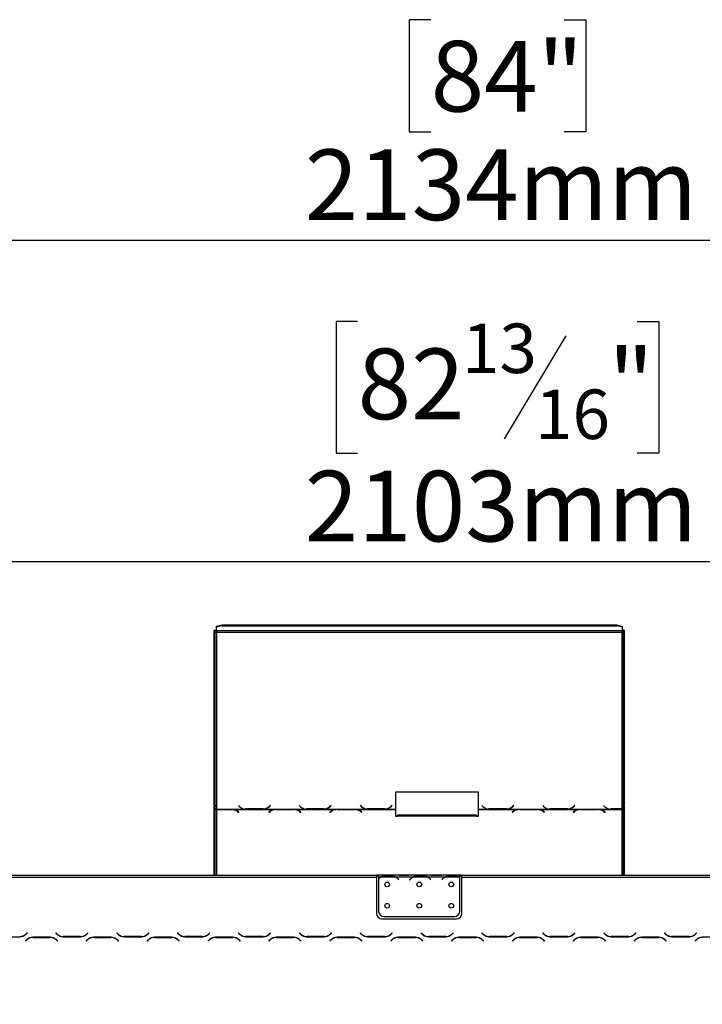
# Model space of a CAD drawing. Units: millimetres. Extents: x 31 to 6741, y 74 to 5004.
# Drawn here: x 1636 to 2275, y 3475 to 4397 of the extents above; entities that cross this region are included whole.
import ezdxf

# ---------------------------------------------------------------- set-up
doc = ezdxf.new("R2010")
doc.units = ezdxf.units.MM
doc.header["$LTSCALE"] = 25
doc.layers.add('FORMAT', color=7, linetype='Continuous')
doc.styles.add('SLDTEXTSTYLE1', font='TXT', dxfattribs={"width": 0.75})
doc.dimstyles.new('SLDDIMSTYLE0', dxfattribs={"dimtxt": 66.145833, "dimasz": 32.5, "dimexe": 0, "dimexo": 0.0625, "dimgap": 16.536458, "dimtad": 1, "dimdec": 0, "dimrnd": 1e-09, "dimzin": 12, "dimdsep": 46, "dimtxsty": 'SLDTEXTSTYLE1', "dimsah": 1, "dimcen": 0.09, "dimadec": 0, "dimazin": 3, "dimtfac": 1, "dimtdec": 0, "dimtofl": 0, "dimtmove": 0, "dimatfit": 3, "dimfxl": 0, "dimfrac": 2, "dimtolj": 1, "dimtzin": 12, "dimarcsym": 0})

# ---------------------------------------------------------------- blocks, each defined once
blk = doc.blocks.new('_D')
at = {"layer": 'FORMAT'}
for p, q in [((2020.74, 4397.07), (2000.62, 4397.07)), ((2000.62, 4397.07), (2000.62, 4291.97)), ((2145.81, 4397.07), (2165.93, 4397.07)), ((2165.93, 4397.07), (2165.93, 4291.97)), ((2000.62, 4291.97), (2020.74, 4291.97)), ((2165.93, 4291.97), (2145.81, 4291.97)), ((943.03, 3355.98), (943.03, 4215.37)), ((3077.03, 3355.98), (3077.03, 4215.37)), ((3077.03, 4190.37), (943.03, 4190.37))]:
    blk.add_line(p, q, dxfattribs=at)
for points in [[(943.03, 4190.37), (975.53, 4184.12), (975.53, 4196.62)], [(3077.03, 4190.37), (3044.53, 4196.62), (3044.53, 4184.12)]]:
    blk.add_solid(points, dxfattribs=at)
at = {"layer": 'FORMAT', "char_height": 66.146, "attachment_point": 1, "style": 'SLDTEXTSTYLE1'}
for s, insert in [('84"', (2020.74, 4377.24)), ('2134mm', (1902.84, 4275.63))]:
    blk.add_mtext(s, dxfattribs=dict(at, insert=insert))
blk = doc.blocks.new('_D_2')
at = {"layer": 'FORMAT'}
for p, q in [((1952.32, 4114.69), (1932.2, 4114.69)), ((1932.2, 4114.69), (1932.2, 3991.22)), ((2214.23, 4114.69), (2234.35, 4114.69)), ((2234.35, 4114.69), (2234.35, 3991.22)), ((2147.35, 4101.06), (2089.63, 4004.85)), ((1932.2, 3991.22), (1952.32, 3991.22)), ((2234.35, 3991.22), (2214.23, 3991.22)), ((958.53, 3489.48), (958.53, 3914.61)), ((3061.53, 3489.48), (3061.53, 3914.61)), ((3061.53, 3889.61), (958.53, 3889.61))]:
    blk.add_line(p, q, dxfattribs=at)
for points in [[(958.53, 3889.61), (991.03, 3883.36), (991.03, 3895.86)], [(3061.53, 3889.61), (3029.03, 3895.86), (3029.03, 3883.36)]]:
    blk.add_solid(points, dxfattribs=at)
at = {"layer": 'FORMAT', "attachment_point": 1, "style": 'SLDTEXTSTYLE1'}
for s, insert, char_height in [('13', (2050.07, 4112.64), 46.302), ('"', (2186.92, 4089.26), 66.15), ('82', (1952.32, 4089.26), 66.146), ('16', (2118.49, 4050.91), 46.302), ('2103mm', (1902.84, 3974.88), 66.146)]:
    blk.add_mtext(s, dxfattribs=dict(at, insert=insert, char_height=char_height))

msp = doc.modelspace()

# ---------------------------------------------------------------- linework, layer by layer
at = {"color": 7, "linetype": 'Continuous', "lineweight": 25}
for p, q in [((1818.03, 3661.75), (1818.03, 3825.57)), ((1818.03, 3825.57), (1819.03, 3825.57)), ((1819.03, 3661.75), (1819.03, 3825.57)), ((1820.03, 3829.31), (1825.03, 3830.61)), ((1825.03, 3829.64), (1820.03, 3828.35)), ((1820.03, 3828.35), (1820.03, 3829.31)), ((1820.03, 3824.98), (1820.03, 3828.35)), ((2200.03, 3824.98), (1820.03, 3824.98)), ((1820.03, 3824.98), (1820.03, 3823.76)), ((1825.03, 3830.61), (1825.03, 3829.64)), ((1825.03, 3830.61), (2195.03, 3830.61)), ((1825.03, 3829.64), (2195.03, 3829.64)), ((2195.03, 3829.64), (2195.03, 3830.61)), ((2195.03, 3830.61), (2200.03, 3829.31)), ((2200.03, 3828.35), (2195.03, 3829.64)), ((2200.03, 3829.31), (2200.03, 3828.35)), ((2200.03, 3828.35), (2200.03, 3824.98)), ((2200.03, 3823.76), (2200.03, 3824.98)), ((2201.03, 3825.57), (2201.03, 3661.75)), ((2202.03, 3825.57), (2201.03, 3825.57)), ((2202.03, 3825.57), (2202.03, 3661.75)), ((1820.03, 3823.76), (1820.03, 3658.26)), ((1820.03, 3823.76), (2200.03, 3823.76)), ((2200.03, 3658.39), (2200.03, 3823.76)), ((2065.67, 3674.17), (1987.67, 3674.17)), ((1987.67, 3674.17), (1987.67, 3658.26)), ((2065.67, 3673.91), (1987.67, 3673.91)), ((2065.67, 3658.26), (2065.67, 3674.17)), ((1819.03, 3661.75), (1818.03, 3661.75)), ((1818.03, 3661.75), (1818.03, 3660.75)), ((1818.03, 3660.75), (1819.03, 3660.75)), ((1818.03, 3596.48), (1818.03, 3660.75)), ((1819.03, 3661.75), (1819.03, 3660.75)), ((1819.03, 3596.48), (1819.03, 3660.75)), ((1840.67, 3661.58), (1841.83, 3660.46)), ((1869.43, 3660.4), (1868.89, 3659.92)), ((1870.53, 3661.71), (1869.43, 3660.65)), ((1870.53, 3661.46), (1869.43, 3660.4)), ((1869.43, 3660.4), (1869.43, 3660.65)), ((1869.51, 3660.46), (1870.67, 3661.58)), ((1870.67, 3661.58), (1870.53, 3661.71)), ((1870.53, 3661.46), (1870.53, 3661.71)), ((1870.54, 3661.45), (1870.53, 3661.46)), ((1897.67, 3661.58), (1898.83, 3660.46)), ((1926.43, 3660.4), (1925.89, 3659.92)), ((1927.53, 3661.71), (1926.43, 3660.65)), ((1927.53, 3661.46), (1926.43, 3660.4)), ((1926.43, 3660.4), (1926.43, 3660.65)), ((1926.51, 3660.46), (1927.67, 3661.58)), ((1927.67, 3661.58), (1927.53, 3661.71)), ((1927.53, 3661.46), (1927.53, 3661.71)), ((1927.54, 3661.45), (1927.53, 3661.46)), ((1954.81, 3661.71), (1954.67, 3661.58)), ((1954.67, 3661.58), (1955.83, 3660.46)), ((1954.81, 3661.46), (1954.8, 3661.45)), ((1955.91, 3660.65), (1954.81, 3661.71)), ((1954.81, 3661.46), (1954.81, 3661.71)), ((1955.91, 3660.4), (1954.81, 3661.46)), ((1955.91, 3660.4), (1955.91, 3660.65)), ((1956.45, 3659.92), (1955.91, 3660.4)), ((1983.43, 3660.4), (1982.89, 3659.92)), ((1984.53, 3661.71), (1983.43, 3660.65)), ((1984.53, 3661.46), (1983.43, 3660.4)), ((1983.43, 3660.4), (1983.43, 3660.65)), ((1983.51, 3660.46), (1984.67, 3661.58)), ((1984.67, 3661.58), (1984.53, 3661.71)), ((1984.53, 3661.46), (1984.53, 3661.71)), ((1984.54, 3661.45), (1984.53, 3661.46)), ((2068.67, 3661.58), (2069.83, 3660.46)), ((2097.43, 3660.4), (2096.89, 3659.92)), ((2098.53, 3661.71), (2097.43, 3660.65)), ((2098.53, 3661.46), (2097.43, 3660.4)), ((2097.43, 3660.4), (2097.43, 3660.65)), ((2097.51, 3660.46), (2098.67, 3661.58)), ((2098.67, 3661.58), (2098.53, 3661.71)), ((2098.53, 3661.46), (2098.53, 3661.71)), ((2098.54, 3661.45), (2098.53, 3661.46)), ((2125.67, 3661.58), (2126.83, 3660.46)), ((2154.43, 3660.4), (2153.89, 3659.92)), ((2155.53, 3661.71), (2154.43, 3660.65)), ((2155.53, 3661.46), (2154.43, 3660.4)), ((2154.43, 3660.4), (2154.43, 3660.65)), ((2154.51, 3660.46), (2155.67, 3661.58)), ((2155.67, 3661.58), (2155.53, 3661.71)), ((2155.53, 3661.46), (2155.53, 3661.71)), ((2155.54, 3661.45), (2155.53, 3661.46)), ((2182.67, 3661.58), (2183.83, 3660.46)), ((2202.03, 3661.75), (2201.03, 3661.75)), ((2201.03, 3660.85), (2201.03, 3661.75)), ((2201.03, 3660.85), (2201.03, 3596.48)), ((2201.03, 3660.85), (2202.03, 3660.85)), ((2202.03, 3660.85), (2202.03, 3661.75)), ((2202.03, 3660.85), (2202.03, 3596.48)), ((1820.03, 3658.26), (1846.45, 3658.26)), ((1820.03, 3657.95), (1820.03, 3658.26)), ((1834.31, 3657.95), (1820.03, 3657.95)), ((1820.03, 3657.95), (1820.03, 3657.8)), ((1820.03, 3657.8), (1834.23, 3657.8)), ((1835.34, 3657.91), (1834.31, 3657.95)), ((1835.34, 3657.91), (1874.95, 3657.91)), ((1835.34, 3657.91), (1835.34, 3657.62)), ((1839.88, 3655.95), (1840.98, 3655.09)), ((1841.12, 3655.2), (1839.97, 3656.11)), ((1840.98, 3655.09), (1841.12, 3655.2)), ((1846.45, 3658.26), (1847.48, 3658.21)), ((1847.57, 3658.39), (1847, 3658.41)), ((1847.48, 3658.21), (1863.86, 3658.21)), ((1863.77, 3658.39), (1847.57, 3658.39)), ((1863.86, 3658.21), (1864.89, 3658.26)), ((1864.89, 3658.26), (1903.45, 3658.26)), ((1870.33, 3656.11), (1869.17, 3655.2)), ((1869.17, 3655.2), (1869.31, 3655.09)), ((1869.31, 3655.09), (1870.41, 3655.95)), ((1875.98, 3657.95), (1874.95, 3657.91)), ((1892.36, 3657.95), (1875.98, 3657.95)), ((1876.07, 3657.8), (1892.27, 3657.8)), ((1893.39, 3657.91), (1892.36, 3657.95)), ((1893.39, 3657.91), (1931.95, 3657.91)), ((1893.39, 3657.91), (1893.39, 3657.62)), ((1897.93, 3655.95), (1899.03, 3655.09)), ((1899.17, 3655.2), (1898.01, 3656.11)), ((1899.03, 3655.09), (1899.17, 3655.2)), ((1903.45, 3658.26), (1904.48, 3658.21)), ((1904.57, 3658.39), (1904, 3658.41)), ((1904.48, 3658.21), (1920.86, 3658.21)), ((1920.77, 3658.39), (1904.57, 3658.39)), ((1920.86, 3658.21), (1921.89, 3658.26)), ((1921.89, 3658.26), (1960.45, 3658.26)), ((1927.33, 3656.11), (1926.17, 3655.2)), ((1926.17, 3655.2), (1926.31, 3655.09)), ((1926.31, 3655.09), (1927.41, 3655.95)), ((1932.98, 3657.95), (1931.95, 3657.91)), ((1949.36, 3657.95), (1932.98, 3657.95)), ((1933.07, 3657.8), (1949.27, 3657.8)), ((1950.39, 3657.91), (1949.36, 3657.95)), ((1950.39, 3657.91), (1987.67, 3657.91)), ((1950.39, 3657.91), (1950.39, 3657.62)), ((1954.93, 3655.95), (1956.03, 3655.09)), ((1956.17, 3655.2), (1955.01, 3656.11)), ((1956.03, 3655.09), (1956.17, 3655.2)), ((1960.45, 3658.26), (1961.48, 3658.21)), ((1961.48, 3658.21), (1977.86, 3658.21)), ((1977.77, 3658.39), (1961.57, 3658.39)), ((1977.86, 3658.21), (1978.89, 3658.26)), ((1978.89, 3658.26), (1987.67, 3658.26)), ((1987.67, 3658.26), (1987.67, 3657.91)), ((1987.67, 3657.91), (1987.67, 3651.6)), ((1987.67, 3651.6), (1989.67, 3651.6)), ((2063.67, 3652.37), (1989.67, 3652.37)), ((1989.67, 3651.6), (1989.67, 3652.37)), ((2063.67, 3651.6), (1989.67, 3651.6)), ((2063.67, 3652.37), (2063.67, 3651.6)), ((2063.67, 3651.6), (2065.67, 3651.6)), ((2065.67, 3658.26), (2074.45, 3658.26)), ((2065.67, 3657.91), (2065.67, 3658.26)), ((2065.67, 3651.6), (2065.67, 3657.91)), ((2065.67, 3657.91), (2102.95, 3657.91)), ((2074.45, 3658.26), (2075.48, 3658.21)), ((2075.57, 3658.39), (2075, 3658.41)), ((2075.48, 3658.21), (2091.86, 3658.21)), ((2091.77, 3658.39), (2075.57, 3658.39)), ((2091.86, 3658.21), (2092.89, 3658.26)), ((2092.89, 3658.26), (2131.45, 3658.26)), ((2098.33, 3656.11), (2097.17, 3655.2)), ((2097.17, 3655.2), (2097.31, 3655.09)), ((2097.31, 3655.09), (2098.41, 3655.95)), ((2103.98, 3657.95), (2102.95, 3657.91)), ((2120.36, 3657.95), (2103.98, 3657.95)), ((2104.07, 3657.8), (2120.27, 3657.8)), ((2121.39, 3657.91), (2120.36, 3657.95)), ((2121.39, 3657.91), (2159.95, 3657.91)), ((2121.39, 3657.91), (2121.39, 3657.62)), ((2125.93, 3655.95), (2127.03, 3655.09)), ((2127.17, 3655.2), (2126.01, 3656.11)), ((2127.03, 3655.09), (2127.17, 3655.2)), ((2131.45, 3658.26), (2132.48, 3658.21)), ((2132.57, 3658.39), (2132, 3658.41)), ((2132.48, 3658.21), (2148.86, 3658.21)), ((2148.77, 3658.39), (2132.57, 3658.39)), ((2148.86, 3658.21), (2149.89, 3658.26)), ((2149.89, 3658.26), (2188.45, 3658.26)), ((2155.33, 3656.11), (2154.17, 3655.2)), ((2154.17, 3655.2), (2154.31, 3655.09)), ((2154.31, 3655.09), (2155.41, 3655.95)), ((2160.98, 3657.95), (2159.95, 3657.91)), ((2177.36, 3657.95), (2160.98, 3657.95)), ((2161.07, 3657.8), (2177.27, 3657.8)), ((2178.39, 3657.91), (2177.36, 3657.95)), ((2178.39, 3657.91), (2200.03, 3657.91)), ((2178.39, 3657.91), (2178.39, 3657.62)), ((2182.93, 3655.95), (2184.03, 3655.09)), ((2184.17, 3655.2), (2183.01, 3656.11)), ((2184.03, 3655.09), (2184.17, 3655.2)), ((2188.45, 3658.26), (2189.48, 3658.21)), ((2189.57, 3658.39), (2189, 3658.41)), ((2189.48, 3658.21), (2200.03, 3658.21)), ((2200.03, 3658.39), (2189.57, 3658.39)), ((2200.03, 3658.21), (2200.03, 3658.39)), ((2200.03, 3658.21), (2200.03, 3657.91)), ((1116.53, 3596.48), (1970.03, 3596.48)), ((1116.53, 3594.48), (1970.03, 3594.48)), ((1970.03, 3596.48), (1970.03, 3594.48)), ((1972.03, 3596.48), (1970.03, 3596.48)), ((1972.03, 3595.48), (1970.03, 3595.48)), ((1970.03, 3594.48), (1970.03, 3560.48)), ((1972.03, 3596.48), (1972.03, 3594.48)), ((1988.8, 3596.48), (1972.03, 3596.48)), ((1972.03, 3594.48), (1972.03, 3593.14)), ((1973.8, 3594.48), (1972.03, 3594.48)), ((1987.84, 3594.48), (1974.22, 3594.48)), ((1977.7, 3595.79), (1984.36, 3595.79)), ((1977.7, 3595.13), (1977.7, 3595.79)), ((1977.7, 3595.29), (1984.36, 3595.29)), ((1984.36, 3595.13), (1984.36, 3595.79)), ((2003.8, 3594.48), (1988.26, 3594.48)), ((1989.22, 3596.48), (1988.8, 3596.48)), ((1992.7, 3596.48), (1989.22, 3596.48)), ((1999.36, 3596.48), (1992.7, 3596.48)), ((1999.36, 3595.99), (1992.7, 3595.99)), ((2002.84, 3596.48), (1999.36, 3596.48)), ((2003.26, 3596.48), (2002.84, 3596.48)), ((2018.8, 3596.48), (2003.26, 3596.48)), ((2017.84, 3594.48), (2004.22, 3594.48)), ((2007.7, 3595.13), (2007.7, 3595.79)), ((2007.7, 3595.79), (2014.36, 3595.79)), ((2007.7, 3595.29), (2014.36, 3595.29)), ((2014.36, 3595.13), (2014.36, 3595.79)), ((2033.8, 3594.48), (2018.26, 3594.48)), ((2019.22, 3596.48), (2018.8, 3596.48)), ((2022.7, 3596.48), (2019.22, 3596.48)), ((2029.36, 3596.48), (2022.7, 3596.48)), ((2029.36, 3595.99), (2022.7, 3595.99)), ((2032.84, 3596.48), (2029.36, 3596.48)), ((2033.31, 3596.48), (2032.84, 3596.48)), ((2048.03, 3596.48), (2033.26, 3596.48)), ((2047.84, 3594.48), (2034.22, 3594.48)), ((2037.7, 3595.79), (2044.36, 3595.79)), ((2037.7, 3595.13), (2037.7, 3595.79)), ((2037.7, 3595.29), (2044.36, 3595.29)), ((2044.36, 3595.13), (2044.36, 3595.79)), ((2048.03, 3594.66), (2048.03, 3596.48)), ((2050.03, 3596.48), (2048.03, 3596.48)), ((2050.03, 3595.48), (2048.03, 3595.48)), ((2048.03, 3594.57), (2048.03, 3594.66)), ((2048.03, 3562.71), (2048.03, 3594.38)), ((2050.03, 3594.48), (2050.03, 3596.48)), ((2050.03, 3596.48), (2903.53, 3596.48)), ((2050.03, 3560.48), (2050.03, 3594.48)), ((2050.03, 3594.48), (2903.53, 3594.48)), ((1972.03, 3592.85), (1972.03, 3562.71)), ((1990.34, 3592.51), (1990.88, 3591.87)), ((1991.03, 3591.99), (1990.49, 3592.64)), ((1990.88, 3591.87), (1991.03, 3591.99)), ((2001.57, 3592.64), (2001.03, 3591.99)), ((2001.03, 3591.99), (2001.18, 3591.87)), ((2001.18, 3591.87), (2001.72, 3592.51)), ((2020.34, 3592.51), (2020.88, 3591.87)), ((2021.03, 3591.99), (2020.49, 3592.64)), ((2020.88, 3591.87), (2021.03, 3591.99)), ((2031.57, 3592.64), (2031.03, 3591.99)), ((2031.03, 3591.99), (2031.18, 3591.87)), ((2031.18, 3591.87), (2031.72, 3592.51)), ((1977.03, 3557.71), (2043.03, 3557.71)), ((1975.03, 3555.48), (2045.03, 3555.48)), ((1642.64, 3542.32), (1641.54, 3541.22)), ((1641.62, 3541.02), (1642.78, 3542.18)), ((1642.78, 3542.18), (1642.64, 3542.32)), ((1669.92, 3542.32), (1669.78, 3542.18)), ((1669.78, 3542.18), (1670.94, 3541.02)), ((1671.02, 3541.22), (1669.92, 3542.32)), ((1699.64, 3542.32), (1698.54, 3541.22)), ((1698.62, 3541.02), (1699.78, 3542.18)), ((1699.78, 3542.18), (1699.64, 3542.32)), ((1726.92, 3542.32), (1726.78, 3542.18)), ((1726.78, 3542.18), (1727.94, 3541.02)), ((1728.02, 3541.22), (1726.92, 3542.32)), ((1756.64, 3542.32), (1755.54, 3541.22)), ((1755.62, 3541.02), (1756.78, 3542.18)), ((1756.78, 3542.18), (1756.64, 3542.32)), ((1783.92, 3542.32), (1783.78, 3542.18)), ((1783.78, 3542.18), (1784.94, 3541.02)), ((1785.02, 3541.22), (1783.92, 3542.32)), ((1813.64, 3542.32), (1812.54, 3541.22)), ((1812.62, 3541.02), (1813.78, 3542.18)), ((1813.78, 3542.18), (1813.64, 3542.32)), ((1840.92, 3542.32), (1840.78, 3542.18)), ((1840.78, 3542.18), (1841.94, 3541.02)), ((1842.02, 3541.22), (1840.92, 3542.32)), ((1870.64, 3542.32), (1869.54, 3541.22)), ((1869.62, 3541.02), (1870.78, 3542.18)), ((1870.78, 3542.18), (1870.64, 3542.32)), ((1897.92, 3542.32), (1897.78, 3542.18)), ((1897.78, 3542.18), (1898.94, 3541.02)), ((1899.02, 3541.22), (1897.92, 3542.32)), ((1927.64, 3542.32), (1926.54, 3541.22)), ((1926.62, 3541.02), (1927.78, 3542.18)), ((1927.78, 3542.18), (1927.64, 3542.32)), ((1954.92, 3542.32), (1954.78, 3542.18)), ((1954.78, 3542.18), (1955.94, 3541.02)), ((1956.02, 3541.22), (1954.92, 3542.32)), ((1984.64, 3542.32), (1983.54, 3541.22)), ((1983.62, 3541.02), (1984.78, 3542.18)), ((1984.78, 3542.18), (1984.64, 3542.32)), ((2011.92, 3542.32), (2011.78, 3542.18)), ((2011.78, 3542.18), (2012.94, 3541.02)), ((2013.02, 3541.22), (2011.92, 3542.32)), ((2041.64, 3542.32), (2040.54, 3541.22)), ((2040.62, 3541.02), (2041.78, 3542.18)), ((2041.78, 3542.18), (2041.64, 3542.32)), ((2068.92, 3542.32), (2068.78, 3542.18)), ((2068.78, 3542.18), (2069.94, 3541.02)), ((2070.02, 3541.22), (2068.92, 3542.32)), ((2098.64, 3542.32), (2097.54, 3541.22)), ((2097.62, 3541.02), (2098.78, 3542.18)), ((2098.78, 3542.18), (2098.64, 3542.32)), ((2125.92, 3542.32), (2125.78, 3542.18)), ((2125.78, 3542.18), (2126.94, 3541.02)), ((2127.02, 3541.22), (2125.92, 3542.32)), ((2155.64, 3542.32), (2154.54, 3541.22)), ((2154.62, 3541.02), (2155.78, 3542.18)), ((2155.78, 3542.18), (2155.64, 3542.32)), ((2182.92, 3542.32), (2182.78, 3542.18)), ((2182.78, 3542.18), (2183.94, 3541.02)), ((2184.02, 3541.22), (2182.92, 3542.32)), ((2212.64, 3542.32), (2211.54, 3541.22)), ((2211.62, 3541.02), (2212.78, 3542.18)), ((2212.78, 3542.18), (2212.64, 3542.32)), ((2239.92, 3542.32), (2239.78, 3542.18)), ((2239.78, 3542.18), (2240.94, 3541.02)), ((2241.02, 3541.22), (2239.92, 3542.32)), ((2269.64, 3542.32), (2268.54, 3541.22)), ((2268.62, 3541.02), (2269.78, 3542.18)), ((2269.78, 3542.18), (2269.64, 3542.32)), ((1619.59, 3538.68), (1635.97, 3538.68)), ((1642.44, 3535.94), (1641.28, 3534.78)), ((1641.28, 3534.78), (1641.42, 3534.64)), ((1641.42, 3534.64), (1642.52, 3535.74)), ((1664.47, 3538.28), (1648.09, 3538.28)), ((1648.18, 3538.08), (1664.38, 3538.08)), ((1670.04, 3535.74), (1671.14, 3534.64)), ((1671.28, 3534.78), (1670.12, 3535.94)), ((1671.14, 3534.64), (1671.28, 3534.78)), ((1676.59, 3538.68), (1692.97, 3538.68)), ((1692.88, 3538.88), (1676.68, 3538.88)), ((1699.44, 3535.94), (1698.28, 3534.78)), ((1698.28, 3534.78), (1698.42, 3534.64)), ((1698.42, 3534.64), (1699.52, 3535.74)), ((1721.47, 3538.28), (1705.09, 3538.28)), ((1705.18, 3538.08), (1721.38, 3538.08)), ((1727.04, 3535.74), (1728.14, 3534.64)), ((1728.28, 3534.78), (1727.12, 3535.94)), ((1728.14, 3534.64), (1728.28, 3534.78)), ((1733.59, 3538.68), (1749.97, 3538.68)), ((1749.88, 3538.88), (1733.68, 3538.88)), ((1756.44, 3535.94), (1755.28, 3534.78)), ((1755.28, 3534.78), (1755.42, 3534.64)), ((1755.42, 3534.64), (1756.52, 3535.74)), ((1778.47, 3538.28), (1762.09, 3538.28)), ((1762.18, 3538.08), (1778.38, 3538.08)), ((1784.04, 3535.74), (1785.14, 3534.64)), ((1785.28, 3534.78), (1784.12, 3535.94)), ((1785.14, 3534.64), (1785.28, 3534.78)), ((1790.59, 3538.68), (1806.97, 3538.68)), ((1806.88, 3538.88), (1790.68, 3538.88)), ((1813.44, 3535.94), (1812.28, 3534.78)), ((1812.28, 3534.78), (1812.42, 3534.64)), ((1812.42, 3534.64), (1813.52, 3535.74)), ((1818.03, 3538), (1818.03, 3538.21)), ((1819.03, 3538.08), (1819.03, 3538.28)), ((1835.47, 3538.28), (1819.09, 3538.28)), ((1819.18, 3538.08), (1835.38, 3538.08)), ((1841.04, 3535.74), (1842.14, 3534.64)), ((1842.28, 3534.78), (1841.12, 3535.94)), ((1842.14, 3534.64), (1842.28, 3534.78)), ((1847.59, 3538.68), (1863.97, 3538.68)), ((1863.88, 3538.88), (1847.68, 3538.88)), ((1870.44, 3535.94), (1869.28, 3534.78)), ((1869.28, 3534.78), (1869.42, 3534.64)), ((1869.42, 3534.64), (1870.52, 3535.74)), ((1892.47, 3538.28), (1876.09, 3538.28)), ((1876.18, 3538.08), (1892.38, 3538.08)), ((1898.04, 3535.74), (1899.14, 3534.64)), ((1899.28, 3534.78), (1898.12, 3535.94)), ((1899.14, 3534.64), (1899.28, 3534.78)), ((1904.59, 3538.68), (1920.97, 3538.68)), ((1920.88, 3538.88), (1904.68, 3538.88)), ((1927.44, 3535.94), (1926.28, 3534.78)), ((1926.28, 3534.78), (1926.42, 3534.64)), ((1926.42, 3534.64), (1927.52, 3535.74)), ((1949.47, 3538.28), (1933.09, 3538.28)), ((1933.18, 3538.08), (1949.38, 3538.08)), ((1955.04, 3535.74), (1956.14, 3534.64)), ((1956.28, 3534.78), (1955.12, 3535.94)), ((1956.14, 3534.64), (1956.28, 3534.78)), ((1961.59, 3538.68), (1977.97, 3538.68)), ((1977.88, 3538.88), (1961.68, 3538.88)), ((1984.44, 3535.94), (1983.28, 3534.78)), ((1983.28, 3534.78), (1983.42, 3534.64)), ((1983.42, 3534.64), (1984.52, 3535.74)), ((2006.47, 3538.28), (1990.09, 3538.28)), ((1990.18, 3538.08), (2006.38, 3538.08)), ((2012.04, 3535.74), (2013.14, 3534.64)), ((2013.28, 3534.78), (2012.12, 3535.94)), ((2013.14, 3534.64), (2013.28, 3534.78)), ((2018.59, 3538.68), (2034.97, 3538.68)), ((2034.88, 3538.88), (2018.68, 3538.88)), ((2041.44, 3535.94), (2040.28, 3534.78)), ((2040.28, 3534.78), (2040.42, 3534.64)), ((2040.42, 3534.64), (2041.52, 3535.74)), ((2063.47, 3538.28), (2047.09, 3538.28)), ((2047.18, 3538.08), (2063.38, 3538.08)), ((2069.04, 3535.74), (2070.14, 3534.64)), ((2070.28, 3534.78), (2069.12, 3535.94)), ((2070.14, 3534.64), (2070.28, 3534.78)), ((2075.59, 3538.68), (2091.97, 3538.68)), ((2091.88, 3538.88), (2075.68, 3538.88)), ((2098.44, 3535.94), (2097.28, 3534.78)), ((2097.28, 3534.78), (2097.42, 3534.64)), ((2097.42, 3534.64), (2098.52, 3535.74)), ((2120.47, 3538.28), (2104.09, 3538.28)), ((2104.18, 3538.08), (2120.38, 3538.08)), ((2126.04, 3535.74), (2127.14, 3534.64)), ((2127.28, 3534.78), (2126.12, 3535.94)), ((2127.14, 3534.64), (2127.28, 3534.78)), ((2132.59, 3538.68), (2148.97, 3538.68)), ((2148.88, 3538.88), (2132.68, 3538.88)), ((2155.44, 3535.94), (2154.28, 3534.78)), ((2154.28, 3534.78), (2154.42, 3534.64)), ((2154.42, 3534.64), (2155.52, 3535.74)), ((2177.47, 3538.28), (2161.09, 3538.28)), ((2161.18, 3538.08), (2177.38, 3538.08)), ((2183.04, 3535.74), (2184.14, 3534.64)), ((2184.28, 3534.78), (2183.12, 3535.94)), ((2184.14, 3534.64), (2184.28, 3534.78)), ((2189.59, 3538.68), (2205.97, 3538.68)), ((2205.88, 3538.88), (2189.68, 3538.88)), ((2201.03, 3538.88), (2201.03, 3538.68)), ((2202.03, 3538.88), (2202.03, 3538.68)), ((2212.44, 3535.94), (2211.28, 3534.78)), ((2211.28, 3534.78), (2211.42, 3534.64)), ((2211.42, 3534.64), (2212.52, 3535.74)), ((2234.47, 3538.28), (2218.09, 3538.28)), ((2218.18, 3538.08), (2234.38, 3538.08)), ((2240.04, 3535.74), (2241.14, 3534.64)), ((2241.28, 3534.78), (2240.12, 3535.94)), ((2241.14, 3534.64), (2241.28, 3534.78)), ((2246.59, 3538.68), (2262.97, 3538.68)), ((2262.88, 3538.88), (2246.68, 3538.88)), ((2269.44, 3535.94), (2268.28, 3534.78)), ((2268.28, 3534.78), (2268.42, 3534.64)), ((2268.42, 3534.64), (2269.52, 3535.74)), ((2291.47, 3538.28), (2275.09, 3538.28))]:
    msp.add_line(p, q, dxfattribs=at)
at = {"color": 8, "linetype": 'Continuous', "lineweight": 25}
for p, q in [((1820.03, 3657.8), (1820.03, 3596.48)), ((1839.97, 3655.89), (1839.97, 3656.11)), ((1847.57, 3658.21), (1847.57, 3658.39)), ((1863.77, 3658.21), (1863.77, 3658.39)), ((1870.33, 3655.89), (1870.33, 3656.11)), ((1898.01, 3655.89), (1898.01, 3656.11)), ((1904.57, 3658.21), (1904.57, 3658.39)), ((1920.77, 3658.21), (1920.77, 3658.39)), ((1927.33, 3655.89), (1927.33, 3656.11)), ((1955.01, 3655.89), (1955.01, 3656.11)), ((1961.57, 3658.21), (1961.57, 3658.39)), ((1977.77, 3658.21), (1977.77, 3658.39)), ((2075.57, 3658.21), (2075.57, 3658.39)), ((2091.77, 3658.21), (2091.77, 3658.39)), ((2098.33, 3655.89), (2098.33, 3656.11)), ((2126.01, 3655.89), (2126.01, 3656.11)), ((2132.57, 3658.21), (2132.57, 3658.39)), ((2148.77, 3658.21), (2148.77, 3658.39)), ((2155.33, 3655.89), (2155.33, 3656.11)), ((2183.01, 3655.89), (2183.01, 3656.11)), ((2189.57, 3658.21), (2189.57, 3658.39)), ((2200.03, 3596.48), (2200.03, 3657.91)), ((1992.7, 3595.99), (1992.7, 3596.48)), ((1999.36, 3595.99), (1999.36, 3596.48)), ((2022.7, 3595.99), (2022.7, 3596.48)), ((2029.36, 3595.99), (2029.36, 3596.48)), ((1820.03, 3538.28), (1820.03, 3538.08)), ((2200.03, 3538.68), (2200.03, 3538.88))]:
    msp.add_line(p, q, dxfattribs=at)
at = {"color": 7, "linetype": 'Continuous', "lineweight": 25}
for centre in [(1980.03, 3587.71), (2010.03, 3587.71), (2040.03, 3587.71), (1980.03, 3567.71), (2010.03, 3567.71), (2040.03, 3567.71)]:
    msp.add_circle(centre, 2.15, dxfattribs=at)
for centre, radius, start, end in [((1819.8, 3824.92), 1.18, 229.60931, 281.36905), ((2200.26, 3824.92), 1.18, 258.63095, 310.39069), ((1847.44, 3666.31), 8.11, 226.16809, 262.97169), ((1863.8, 3666.53), 8.14, 269.83707, 313.77559), ((1863.9, 3666.31), 8.11, 277.02831, 313.83191), ((1904.44, 3666.31), 8.11, 226.16809, 262.97169), ((1920.8, 3666.53), 8.14, 269.83707, 313.77559), ((1920.9, 3666.31), 8.11, 277.02831, 313.83191), ((1961.44, 3666.31), 8.11, 226.16809, 262.97169), ((1961.54, 3666.53), 8.14, 226.22441, 270.16293), ((1977.8, 3666.53), 8.14, 269.83707, 313.77559), ((1977.9, 3666.31), 8.11, 277.02831, 313.83191), ((2075.44, 3666.31), 8.11, 226.16809, 262.97169), ((2091.8, 3666.53), 8.14, 269.83707, 313.77559), ((2091.9, 3666.31), 8.11, 277.02831, 313.83191), ((2132.44, 3666.31), 8.11, 226.16809, 262.97169), ((2148.8, 3666.53), 8.14, 269.83707, 313.77559), ((2148.9, 3666.31), 8.11, 277.02831, 313.83191), ((2189.44, 3666.31), 8.11, 226.16809, 262.97169), ((1834.36, 3648.61), 9.19, 53.02904, 90.8171), ((1834.54, 3648.98), 8.97, 52.7404, 84.85706), ((1875.75, 3648.98), 8.97, 95.14294, 127.2596), ((1875.93, 3648.61), 9.19, 89.1829, 126.97096), ((1892.4, 3648.61), 9.19, 53.02904, 90.8171), ((1892.58, 3648.98), 8.97, 52.7404, 84.85706), ((1932.75, 3648.98), 8.97, 95.14294, 127.2596), ((1932.93, 3648.61), 9.19, 89.1829, 126.97096), ((1949.4, 3648.61), 9.19, 53.02904, 90.8171), ((1949.58, 3648.98), 8.97, 52.7404, 84.85706), ((2103.75, 3648.98), 8.97, 95.14294, 127.2596), ((2103.93, 3648.61), 9.19, 89.1829, 126.97096), ((2120.4, 3648.61), 9.19, 53.02904, 90.8171), ((2120.58, 3648.98), 8.97, 52.7404, 84.85706), ((2160.75, 3648.98), 8.97, 95.14294, 127.2596), ((2160.93, 3648.61), 9.19, 89.1829, 126.97096), ((2177.4, 3648.61), 9.19, 53.02904, 90.8171), ((2177.58, 3648.98), 8.97, 52.7404, 84.85706), ((1977.7, 3587.49), 8, 119.19159, 135.106), ((1977.7, 3587.49), 7.8, 116.44296, 136.60029), ((1977.7, 3587.49), 7.8, 90, 116.44296), ((1984.36, 3587.49), 7.8, 63.55704, 90), ((1984.36, 3587.49), 7.8, 40, 63.55704), ((1984.36, 3587.49), 8, 40, 60.80841), ((2007.7, 3587.49), 8, 119.19159, 140), ((2007.7, 3587.49), 7.8, 116.44296, 140), ((2007.7, 3587.49), 7.8, 90, 116.44296), ((2014.36, 3587.49), 7.8, 63.55704, 90), ((2014.36, 3587.49), 7.8, 40, 63.55704), ((2014.36, 3587.49), 8, 40, 60.80841), ((2037.7, 3587.49), 8, 119.19159, 140), ((2037.7, 3587.49), 7.8, 116.44296, 140), ((2037.7, 3587.49), 7.8, 90, 116.44296), ((2044.36, 3587.49), 7.8, 63.55704, 90), ((2044.36, 3587.49), 7.8, 61.9548, 63.55704), ((1975.03, 3560.48), 5, 180, 270), ((1977.03, 3562.71), 5, 180, 270), ((2043.03, 3562.71), 5, 270, 0), ((2045.03, 3560.48), 5, 270, 0), ((1635.88, 3546.88), 8, 270, 315), ((1635.97, 3546.68), 8, 270, 315), ((1676.59, 3546.68), 8, 225, 270), ((1676.68, 3546.88), 8, 225, 270), ((1692.88, 3546.88), 8, 270, 315), ((1692.97, 3546.68), 8, 270, 315), ((1733.59, 3546.68), 8, 225, 270), ((1733.68, 3546.88), 8, 225, 270), ((1749.88, 3546.88), 8, 270, 315), ((1749.97, 3546.68), 8, 270, 315), ((1790.59, 3546.68), 8, 225, 270), ((1790.68, 3546.88), 8, 225, 270), ((1806.88, 3546.88), 8, 270, 315), ((1806.97, 3546.68), 8, 270, 315), ((1847.59, 3546.68), 8, 225, 270), ((1847.68, 3546.88), 8, 225, 270), ((1863.88, 3546.88), 8, 270, 315), ((1863.97, 3546.68), 8, 270, 315), ((1904.59, 3546.68), 8, 225, 270), ((1904.68, 3546.88), 8, 225, 270), ((1920.88, 3546.88), 8, 270, 315), ((1920.97, 3546.68), 8, 270, 315), ((1961.59, 3546.68), 8, 225, 270), ((1961.68, 3546.88), 8, 225, 270), ((1977.88, 3546.88), 8, 270, 315), ((1977.97, 3546.68), 8, 270, 315), ((2018.59, 3546.68), 8, 225, 270), ((2018.68, 3546.88), 8, 225, 270), ((2034.88, 3546.88), 8, 270, 315), ((2034.97, 3546.68), 8, 270, 315), ((2075.59, 3546.68), 8, 225, 270), ((2075.68, 3546.88), 8, 225, 270), ((2091.88, 3546.88), 8, 270, 315), ((2091.97, 3546.68), 8, 270, 315), ((2132.59, 3546.68), 8, 225, 270), ((2132.68, 3546.88), 8, 225, 270), ((2148.88, 3546.88), 8, 270, 315), ((2148.97, 3546.68), 8, 270, 315), ((2189.59, 3546.68), 8, 225, 270), ((2189.68, 3546.88), 8, 225, 270), ((2205.88, 3546.88), 8, 270, 315), ((2205.97, 3546.68), 8, 270, 315), ((2246.59, 3546.68), 8, 225, 270), ((2246.68, 3546.88), 8, 225, 270), ((2262.88, 3546.88), 8, 270, 315), ((2262.97, 3546.68), 8, 270, 315), ((1648.09, 3530.28), 8, 90, 135), ((1648.18, 3530.08), 8, 90, 135), ((1664.38, 3530.08), 8, 45, 90), ((1664.47, 3530.28), 8, 45, 90), ((1705.09, 3530.28), 8, 90, 135), ((1705.18, 3530.08), 8, 90, 135), ((1721.38, 3530.08), 8, 45, 90), ((1721.47, 3530.28), 8, 45, 90), ((1762.09, 3530.28), 8, 90, 135), ((1762.18, 3530.08), 8, 90, 135), ((1778.38, 3530.08), 8, 45, 90), ((1778.47, 3530.28), 8, 45, 90), ((1819.09, 3530.28), 8, 90, 135), ((1819.18, 3530.08), 8, 90, 135), ((1835.38, 3530.08), 8, 45, 90), ((1835.47, 3530.28), 8, 45, 90), ((1876.09, 3530.28), 8, 90, 135), ((1876.18, 3530.08), 8, 90, 135), ((1892.38, 3530.08), 8, 45, 90), ((1892.47, 3530.28), 8, 45, 90), ((1933.09, 3530.28), 8, 90, 135), ((1933.18, 3530.08), 8, 90, 135), ((1949.38, 3530.08), 8, 45, 90), ((1949.47, 3530.28), 8, 45, 90), ((1990.09, 3530.28), 8, 90, 135), ((1990.18, 3530.08), 8, 90, 135), ((2006.38, 3530.08), 8, 45, 90), ((2006.47, 3530.28), 8, 45, 90), ((2047.09, 3530.28), 8, 90, 135), ((2047.18, 3530.08), 8, 90, 135), ((2063.38, 3530.08), 8, 45, 90), ((2063.47, 3530.28), 8, 45, 90), ((2104.09, 3530.28), 8, 90, 135), ((2104.18, 3530.08), 8, 90, 135), ((2120.38, 3530.08), 8, 45, 90), ((2120.47, 3530.28), 8, 45, 90), ((2161.09, 3530.28), 8, 90, 135), ((2161.18, 3530.08), 8, 90, 135), ((2177.38, 3530.08), 8, 45, 90), ((2177.47, 3530.28), 8, 45, 90), ((2218.09, 3530.28), 8, 90, 135), ((2218.18, 3530.08), 8, 90, 135), ((2234.38, 3530.08), 8, 45, 90), ((2234.47, 3530.28), 8, 45, 90), ((2275.09, 3530.28), 8, 90, 135), ((2275.18, 3530.08), 8, 90, 135)]:
    msp.add_arc(centre, radius, start, end, dxfattribs=at)
for points in [[(1819.03, 3659.01), (1819.04, 3658.94), (1819.07, 3658.79), (1819.31, 3658.58), (1819.64, 3658.4), (1819.9, 3658.31), (1820.03, 3658.26)], [(2200.03, 3658.39), (2200.16, 3658.42), (2200.42, 3658.49), (2200.75, 3658.64), (2200.98, 3658.82), (2201.01, 3658.95), (2201.03, 3659.01)], [(1820.03, 3657.8), (1819.9, 3657.78), (1819.64, 3657.73), (1819.31, 3657.77), (1819.07, 3657.87), (1819.04, 3657.97), (1819.03, 3658.01)], [(2201.03, 3658.12), (2201.01, 3658.07), (2200.98, 3657.98), (2200.75, 3657.87), (2200.42, 3657.83), (2200.16, 3657.88), (2200.03, 3657.91)]]:
    msp.add_open_spline(points, degree=3, dxfattribs=at)
for points, knots in [([(1819.03, 3658.25), (1819.11, 3658.22), (1819.39, 3658.11), (1819.76, 3658.05), (1820.03, 3658)], [0, 0, 0, 0, 0.265578, 1, 1, 1, 1]), ([(2200.03, 3658.13), (2200.3, 3658.17), (2200.67, 3658.21), (2200.95, 3658.31), (2201.03, 3658.34)], [0, 0, 0, 0, 0.734422, 1, 1, 1, 1]), ([(1973.8, 3594.48), (1974.39, 3594.87), (1975.57, 3595.65), (1976.99, 3595.74), (1977.7, 3595.79)], [0, 0, 0, 0, 0.499776, 1, 1, 1, 1]), ([(1984.36, 3595.79), (1985.07, 3595.74), (1986.49, 3595.65), (1987.67, 3594.87), (1988.26, 3594.48)], [0, 0, 0, 0, 0.499956, 1, 1, 1, 1]), ([(1992.7, 3595.99), (1991.99, 3596.06), (1990.57, 3596.2), (1989.39, 3596.38), (1988.8, 3596.48)], [0, 0, 0, 0, 0.499956, 1, 1, 1, 1]), ([(2003.26, 3596.48), (2002.67, 3596.38), (2001.49, 3596.2), (2000.07, 3596.06), (1999.36, 3595.99)], [0, 0, 0, 0, 0.499776, 1, 1, 1, 1]), ([(2003.8, 3594.48), (2004.39, 3594.87), (2005.57, 3595.65), (2006.99, 3595.74), (2007.7, 3595.79)], [0, 0, 0, 0, 0.499776, 1, 1, 1, 1]), ([(2014.36, 3595.79), (2015.07, 3595.74), (2016.49, 3595.65), (2017.67, 3594.87), (2018.26, 3594.48)], [0, 0, 0, 0, 0.499956, 1, 1, 1, 1]), ([(2022.7, 3595.99), (2021.99, 3596.06), (2020.57, 3596.2), (2019.39, 3596.38), (2018.8, 3596.48)], [0, 0, 0, 0, 0.499956, 1, 1, 1, 1]), ([(2033.26, 3596.48), (2032.67, 3596.38), (2031.49, 3596.2), (2030.07, 3596.06), (2029.36, 3595.99)], [0, 0, 0, 0, 0.499776, 1, 1, 1, 1]), ([(2033.8, 3594.48), (2034.39, 3594.87), (2035.57, 3595.65), (2036.99, 3595.74), (2037.7, 3595.79)], [0, 0, 0, 0, 0.499776, 1, 1, 1, 1]), ([(2044.36, 3595.79), (2045.02, 3595.75), (2046.34, 3595.67), (2047.47, 3594.99), (2048.03, 3594.66)], [0, 0, 0, 0, 0.499891, 1, 1, 1, 1])]:
    msp.add_open_spline(points, degree=3, knots=knots, dxfattribs=at)

# ---------------------------------------------------------------- dimensions: what is measured, and where the dimension line sits
at = {"layer": 'FORMAT'}
for base, p1, p2, picture, middle in [((943.03, 4190.37), (3077.03, 3330.98), (943.03, 3330.98), '_D', (2083.27, 4190.37)), ((958.53, 3889.61), (3061.53, 3464.48), (958.53, 3464.48), '_D_2', (2083.27, 3889.61))]:
    dim = msp.add_linear_dim(base=base, p1=p1, p2=p2, dimstyle='SLDDIMSTYLE0', dxfattribs=at)
    dim.commit()
    dim.dimension.update_dxf_attribs({"geometry": picture, "text_midpoint": middle, "dimtype": 160})

doc.saveas('drawing.dxf')
